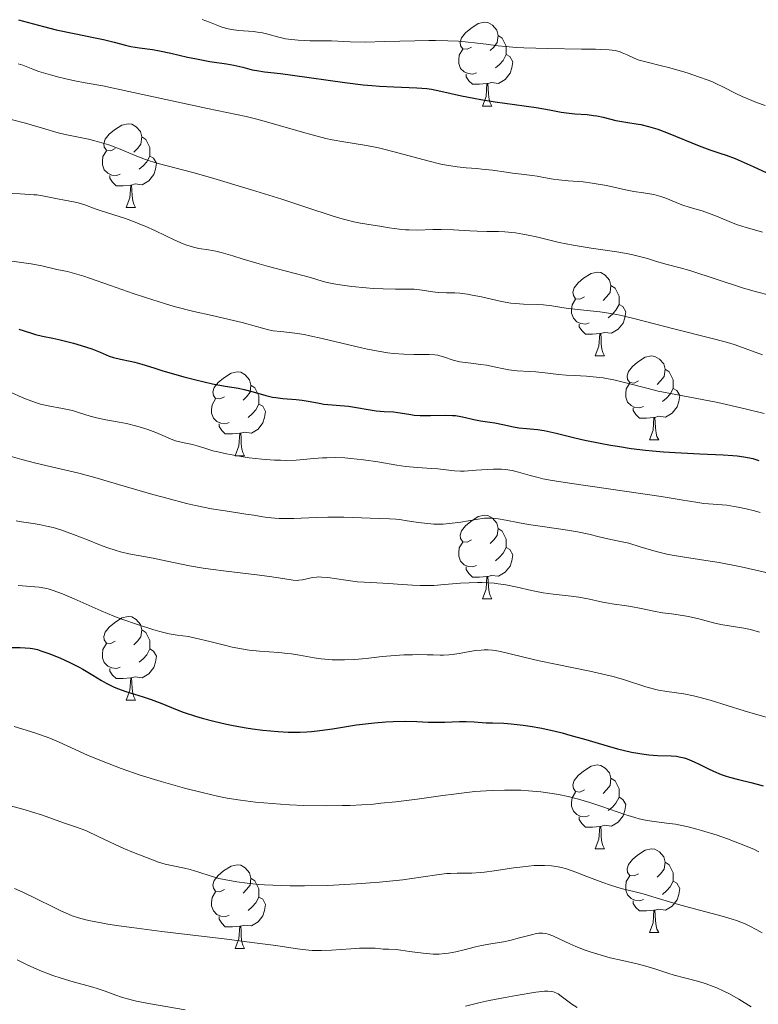
# Model space of a CAD drawing. Units: metres. Extents: x 674250 to 678780, y 4751070 to 4754153.
# Drawn here: x 675283 to 675371, y 4752327 to 4752445 of the extents above; entities that cross this region are included whole.
import ezdxf

# ---------------------------------------------------------------- set-up
doc = ezdxf.new("R2010")
doc.units = ezdxf.units.M
doc.header["$MEASUREMENT"] = 0
for name, color, linetype, lineweight in [('Carátula', 7, 'Continuous', 0), ('Elementos auxiliares', 7, 'Continuous', 0), ('Entidades rústicas y varios', 7, 'Continuous', 0), ('Relieve y altimetría', 7, 'Continuous', 0)]:
    doc.layers.add(name, color=color, linetype=linetype, lineweight=lineweight)

msp = doc.modelspace()

# ---------------------------------------------------------------- linework, layer by layer
at = {"layer": 'Carátula', "color": 7, "linetype": 'Continuous', "lineweight": 0}
msp.add_3dface([(674326.96, 4751069.63), (678780.48, 4751184.45), (678703.94, 4754153.47), (674250.42, 4754038.66)], dxfattribs=at)
at = {"layer": 'Elementos auxiliares', "color": 250, "linetype": 'Continuous', "lineweight": 0}
msp.add_3dface([(675199.99, 4751485.95), (678602.2, 4751573.66), (678541.88, 4753887.05), (675140.83, 4753799.31)], dxfattribs=at)
at = {"layer": 'Entidades rústicas y varios', "color": 92, "linetype": 'Continuous', "lineweight": 0, "flags": 128}
for points in [[(675337.1, 4752441.75), (675336.57, 4752441.48), (675336.04, 4752441.54), (675335.77, 4752441.91), (675335.72, 4752442.33), (675335.88, 4752442.85), (675336.36, 4752443.45), (675336.99, 4752443.98), (675337.89, 4752444.56), (675338.64, 4752444.72), (675339.06, 4752444.67), (675339.59, 4752444.35), (675340.12, 4752443.77), (675340.28, 4752443.13), (675340.17, 4752442.28), (675339.75, 4752441.75), (675339.33, 4752441.32)], [(675340.28, 4752443.13), (675340.76, 4752442.81), (675341.07, 4752442.17), (675341.23, 4752441.85), (675341.23, 4752441.27), (675341.23, 4752440.85), (675340.86, 4752440.16), (675340.44, 4752439.68), (675339.96, 4752439.26)], [(675337.68, 4752438.67), (675337.26, 4752438.51), (675336.67, 4752438.57), (675336.2, 4752438.78), (675335.77, 4752439.2), (675335.56, 4752439.79), (675335.56, 4752440.21), (675335.61, 4752440.79), (675336.04, 4752441.48)], [(675341.23, 4752440.85), (675341.69, 4752440.6), (675342.03, 4752439.98), (675341.92, 4752439.26), (675341.71, 4752438.62), (675341.13, 4752437.88), (675340.33, 4752437.4), (675339.48, 4752437.5), (675339.05, 4752437.37)], [(675338.94, 4752437.37), (675338.05, 4752437.29), (675337.21, 4752437.29), (675336.78, 4752437.72), (675336.46, 4752438.19), (675336.46, 4752438.51)], [(675338.4, 4752434.69), (675338.83, 4752435.85), (675338.94, 4752437.37), (675339.05, 4752437.37), (675339.09, 4752436.79), (675339.12, 4752436.1), (675339.19, 4752435.49), (675339.31, 4752435.09), (675339.52, 4752434.69)], [(675338.4, 4752434.69), (675339.52, 4752434.69)], [(675294.46, 4752429.61), (675293.93, 4752429.34), (675293.4, 4752429.4), (675293.14, 4752429.77), (675293.08, 4752430.19), (675293.24, 4752430.71), (675293.72, 4752431.31), (675294.36, 4752431.84), (675295.26, 4752432.42), (675296, 4752432.58), (675296.43, 4752432.53), (675296.96, 4752432.21), (675297.49, 4752431.63), (675297.65, 4752430.99), (675297.54, 4752430.14), (675297.11, 4752429.61), (675296.69, 4752429.18)], [(675297.65, 4752430.99), (675298.12, 4752430.67), (675298.44, 4752430.03), (675298.6, 4752429.71), (675298.6, 4752429.13), (675298.6, 4752428.71), (675298.23, 4752428.02), (675297.81, 4752427.54), (675297.33, 4752427.12)], [(675295.05, 4752426.53), (675294.62, 4752426.37), (675294.04, 4752426.43), (675293.56, 4752426.64), (675293.14, 4752427.06), (675292.92, 4752427.65), (675292.92, 4752428.07), (675292.98, 4752428.65), (675293.4, 4752429.34)], [(675298.6, 4752428.71), (675299.05, 4752428.46), (675299.4, 4752427.84), (675299.29, 4752427.12), (675299.08, 4752426.48), (675298.49, 4752425.74), (675297.7, 4752425.26), (675296.85, 4752425.36), (675296.42, 4752425.23)], [(675296.31, 4752425.23), (675295.42, 4752425.15), (675294.57, 4752425.15), (675294.15, 4752425.58), (675293.83, 4752426.05), (675293.83, 4752426.37)], [(675295.76, 4752422.55), (675296.2, 4752423.71), (675296.31, 4752425.23), (675296.42, 4752425.23), (675296.45, 4752424.65), (675296.49, 4752423.96), (675296.56, 4752423.35), (675296.67, 4752422.95), (675296.89, 4752422.55)], [(675295.76, 4752422.55), (675296.89, 4752422.55)], [(675350.6, 4752411.84), (675350.07, 4752411.57), (675349.54, 4752411.63), (675349.28, 4752412), (675349.22, 4752412.42), (675349.38, 4752412.94), (675349.86, 4752413.54), (675350.5, 4752414.07), (675351.4, 4752414.65), (675352.14, 4752414.81), (675352.56, 4752414.76), (675353.1, 4752414.44), (675353.62, 4752413.86), (675353.78, 4752413.22), (675353.68, 4752412.37), (675353.25, 4752411.84), (675352.83, 4752411.41)], [(675353.78, 4752413.22), (675354.26, 4752412.9), (675354.58, 4752412.26), (675354.74, 4752411.94), (675354.74, 4752411.36), (675354.74, 4752410.94), (675354.36, 4752410.25), (675353.94, 4752409.77), (675353.46, 4752409.35)], [(675351.18, 4752408.76), (675350.76, 4752408.6), (675350.18, 4752408.66), (675349.7, 4752408.87), (675349.28, 4752409.29), (675349.06, 4752409.88), (675349.06, 4752410.3), (675349.12, 4752410.88), (675349.54, 4752411.57)], [(675354.74, 4752410.94), (675355.19, 4752410.69), (675355.54, 4752410.07), (675355.42, 4752409.35), (675355.22, 4752408.71), (675354.63, 4752407.97), (675353.84, 4752407.49), (675352.98, 4752407.59), (675352.56, 4752407.46)], [(675352.44, 4752407.46), (675351.56, 4752407.38), (675350.71, 4752407.38), (675350.28, 4752407.81), (675349.96, 4752408.28), (675349.96, 4752408.6)], [(675351.9, 4752404.78), (675352.34, 4752405.94), (675352.44, 4752407.46), (675352.56, 4752407.46), (675352.59, 4752406.88), (675352.62, 4752406.19), (675352.7, 4752405.58), (675352.81, 4752405.18), (675353.02, 4752404.78)], [(675351.9, 4752404.78), (675353.02, 4752404.78)], [(675357.08, 4752401.8), (675356.54, 4752401.54), (675356.02, 4752401.59), (675355.75, 4752401.96), (675355.7, 4752402.39), (675355.86, 4752402.91), (675356.34, 4752403.5), (675356.97, 4752404.03), (675357.87, 4752404.62), (675358.62, 4752404.78), (675359.04, 4752404.72), (675359.57, 4752404.41), (675360.1, 4752403.82), (675360.26, 4752403.18), (675360.15, 4752402.33), (675359.72, 4752401.8), (675359.3, 4752401.38)], [(675307.52, 4752399.9), (675306.99, 4752399.63), (675306.46, 4752399.69), (675306.2, 4752400.06), (675306.14, 4752400.48), (675306.3, 4752401), (675306.78, 4752401.6), (675307.42, 4752402.13), (675308.32, 4752402.71), (675309.06, 4752402.87), (675309.48, 4752402.82), (675310.02, 4752402.5), (675310.54, 4752401.92), (675310.7, 4752401.28), (675310.6, 4752400.43), (675310.17, 4752399.9), (675309.75, 4752399.47)], [(675360.26, 4752403.18), (675360.74, 4752402.87), (675361.05, 4752402.23), (675361.21, 4752401.91), (675361.21, 4752401.33), (675361.21, 4752400.9), (675360.84, 4752400.21), (675360.42, 4752399.73), (675359.94, 4752399.31)], [(675357.66, 4752398.72), (675357.24, 4752398.56), (675356.65, 4752398.62), (675356.18, 4752398.83), (675355.75, 4752399.26), (675355.54, 4752399.84), (675355.54, 4752400.26), (675355.59, 4752400.85), (675356.02, 4752401.54)], [(675310.7, 4752401.28), (675311.18, 4752400.96), (675311.5, 4752400.32), (675311.66, 4752400), (675311.66, 4752399.42), (675311.66, 4752399), (675311.28, 4752398.31), (675310.86, 4752397.83), (675310.38, 4752397.41)], [(675361.21, 4752400.9), (675361.66, 4752400.65), (675362.01, 4752400.04), (675361.9, 4752399.31), (675361.69, 4752398.67), (675361.1, 4752397.93), (675360.31, 4752397.45), (675359.46, 4752397.56), (675359.03, 4752397.43)], [(675308.1, 4752396.82), (675307.68, 4752396.66), (675307.1, 4752396.72), (675306.62, 4752396.93), (675306.2, 4752397.35), (675305.98, 4752397.94), (675305.98, 4752398.36), (675306.04, 4752398.94), (675306.46, 4752399.63)], [(675311.66, 4752399), (675312.11, 4752398.75), (675312.46, 4752398.13), (675312.34, 4752397.41), (675312.14, 4752396.77), (675311.55, 4752396.03), (675310.76, 4752395.55), (675309.9, 4752395.65), (675309.48, 4752395.52)], [(675358.92, 4752397.43), (675358.03, 4752397.34), (675357.18, 4752397.34), (675356.76, 4752397.77), (675356.44, 4752398.25), (675356.44, 4752398.56)], [(675358.38, 4752394.74), (675358.81, 4752395.9), (675358.92, 4752397.43), (675359.03, 4752397.43), (675359.06, 4752396.84), (675359.1, 4752396.16), (675359.17, 4752395.54), (675359.28, 4752395.14), (675359.5, 4752394.74)], [(675309.36, 4752395.52), (675308.48, 4752395.44), (675307.63, 4752395.44), (675307.2, 4752395.87), (675306.88, 4752396.34), (675306.88, 4752396.66)], [(675308.82, 4752392.84), (675309.26, 4752394), (675309.36, 4752395.52), (675309.48, 4752395.52), (675309.51, 4752394.94), (675309.54, 4752394.25), (675309.62, 4752393.64), (675309.73, 4752393.24), (675309.94, 4752392.84)], [(675358.38, 4752394.74), (675359.5, 4752394.74)], [(675308.82, 4752392.84), (675309.94, 4752392.84)], [(675337.1, 4752382.76), (675336.57, 4752382.49), (675336.04, 4752382.54), (675335.77, 4752382.92), (675335.72, 4752383.34), (675335.88, 4752383.86), (675336.36, 4752384.46), (675336.99, 4752384.98), (675337.89, 4752385.57), (675338.64, 4752385.73), (675339.06, 4752385.68), (675339.59, 4752385.36), (675340.12, 4752384.78), (675340.28, 4752384.14), (675340.17, 4752383.28), (675339.75, 4752382.76), (675339.33, 4752382.33)], [(675340.28, 4752384.14), (675340.76, 4752383.82), (675341.07, 4752383.18), (675341.23, 4752382.86), (675341.23, 4752382.28), (675341.23, 4752381.86), (675340.86, 4752381.16), (675340.44, 4752380.68), (675339.96, 4752380.26)], [(675337.68, 4752379.68), (675337.26, 4752379.52), (675336.67, 4752379.58), (675336.2, 4752379.78), (675335.77, 4752380.21), (675335.56, 4752380.8), (675335.56, 4752381.22), (675335.61, 4752381.8), (675336.04, 4752382.49)], [(675341.23, 4752381.86), (675341.69, 4752381.6), (675342.03, 4752380.99), (675341.92, 4752380.26), (675341.71, 4752379.62), (675341.13, 4752378.88), (675340.33, 4752378.4), (675339.48, 4752378.51), (675339.05, 4752378.38)], [(675338.94, 4752378.38), (675338.05, 4752378.3), (675337.21, 4752378.3), (675336.78, 4752378.72), (675336.46, 4752379.2), (675336.46, 4752379.52)], [(675338.4, 4752375.7), (675338.83, 4752376.86), (675338.94, 4752378.38), (675339.05, 4752378.38), (675339.09, 4752377.8), (675339.12, 4752377.11), (675339.19, 4752376.5), (675339.31, 4752376.1), (675339.52, 4752375.7)], [(675338.4, 4752375.7), (675339.52, 4752375.7)], [(675294.46, 4752370.62), (675293.93, 4752370.35), (675293.4, 4752370.4), (675293.14, 4752370.78), (675293.08, 4752371.2), (675293.24, 4752371.72), (675293.72, 4752372.32), (675294.36, 4752372.84), (675295.26, 4752373.43), (675296, 4752373.59), (675296.43, 4752373.54), (675296.96, 4752373.22), (675297.49, 4752372.64), (675297.65, 4752372), (675297.54, 4752371.14), (675297.11, 4752370.62), (675296.69, 4752370.19)], [(675297.65, 4752372), (675298.12, 4752371.68), (675298.44, 4752371.04), (675298.6, 4752370.72), (675298.6, 4752370.14), (675298.6, 4752369.72), (675298.23, 4752369.02), (675297.81, 4752368.54), (675297.33, 4752368.12)], [(675295.05, 4752367.54), (675294.62, 4752367.38), (675294.04, 4752367.44), (675293.56, 4752367.64), (675293.14, 4752368.07), (675292.92, 4752368.66), (675292.92, 4752369.08), (675292.98, 4752369.66), (675293.4, 4752370.35)], [(675298.6, 4752369.72), (675299.05, 4752369.46), (675299.4, 4752368.85), (675299.29, 4752368.12), (675299.08, 4752367.48), (675298.49, 4752366.74), (675297.7, 4752366.26), (675296.85, 4752366.37), (675296.42, 4752366.24)], [(675296.31, 4752366.24), (675295.42, 4752366.16), (675294.57, 4752366.16), (675294.15, 4752366.58), (675293.83, 4752367.06), (675293.83, 4752367.38)], [(675295.76, 4752363.56), (675296.2, 4752364.72), (675296.31, 4752366.24), (675296.42, 4752366.24), (675296.45, 4752365.66), (675296.49, 4752364.97), (675296.56, 4752364.36), (675296.67, 4752363.96), (675296.89, 4752363.56)], [(675295.76, 4752363.56), (675296.89, 4752363.56)], [(675350.6, 4752352.85), (675350.07, 4752352.58), (675349.54, 4752352.64), (675349.28, 4752353.01), (675349.22, 4752353.43), (675349.38, 4752353.95), (675349.86, 4752354.55), (675350.5, 4752355.08), (675351.4, 4752355.66), (675352.14, 4752355.82), (675352.56, 4752355.77), (675353.1, 4752355.45), (675353.62, 4752354.87), (675353.78, 4752354.23), (675353.68, 4752353.38), (675353.25, 4752352.85), (675352.83, 4752352.42)], [(675353.78, 4752354.23), (675354.26, 4752353.91), (675354.58, 4752353.27), (675354.74, 4752352.95), (675354.74, 4752352.37), (675354.74, 4752351.95), (675354.36, 4752351.26), (675353.94, 4752350.78), (675353.46, 4752350.36)], [(675351.18, 4752349.77), (675350.76, 4752349.61), (675350.18, 4752349.67), (675349.7, 4752349.88), (675349.28, 4752350.3), (675349.06, 4752350.89), (675349.06, 4752351.31), (675349.12, 4752351.89), (675349.54, 4752352.58)], [(675354.74, 4752351.95), (675355.19, 4752351.7), (675355.54, 4752351.08), (675355.42, 4752350.36), (675355.22, 4752349.72), (675354.63, 4752348.98), (675353.84, 4752348.5), (675352.98, 4752348.6), (675352.56, 4752348.47)], [(675352.44, 4752348.47), (675351.56, 4752348.39), (675350.71, 4752348.39), (675350.28, 4752348.82), (675349.96, 4752349.29), (675349.96, 4752349.61)], [(675351.9, 4752345.79), (675352.34, 4752346.95), (675352.44, 4752348.47), (675352.56, 4752348.47), (675352.59, 4752347.89), (675352.62, 4752347.2), (675352.7, 4752346.59), (675352.81, 4752346.19), (675353.02, 4752345.79)], [(675351.9, 4752345.79), (675353.02, 4752345.79)], [(675357.08, 4752342.81), (675356.54, 4752342.55), (675356.02, 4752342.6), (675355.75, 4752342.97), (675355.7, 4752343.4), (675355.86, 4752343.92), (675356.34, 4752344.51), (675356.97, 4752345.04), (675357.87, 4752345.63), (675358.62, 4752345.79), (675359.04, 4752345.73), (675359.57, 4752345.42), (675360.1, 4752344.83), (675360.26, 4752344.19), (675360.15, 4752343.34), (675359.72, 4752342.81), (675359.3, 4752342.39)], [(675307.52, 4752340.91), (675306.99, 4752340.64), (675306.46, 4752340.7), (675306.2, 4752341.07), (675306.14, 4752341.49), (675306.3, 4752342.01), (675306.78, 4752342.61), (675307.42, 4752343.14), (675308.32, 4752343.72), (675309.06, 4752343.88), (675309.48, 4752343.83), (675310.02, 4752343.51), (675310.54, 4752342.93), (675310.7, 4752342.29), (675310.6, 4752341.44), (675310.17, 4752340.91), (675309.75, 4752340.48)], [(675360.26, 4752344.19), (675360.74, 4752343.88), (675361.05, 4752343.24), (675361.21, 4752342.92), (675361.21, 4752342.34), (675361.21, 4752341.91), (675360.84, 4752341.22), (675360.42, 4752340.74), (675359.94, 4752340.32)], [(675357.66, 4752339.73), (675357.24, 4752339.57), (675356.65, 4752339.63), (675356.18, 4752339.84), (675355.75, 4752340.27), (675355.54, 4752340.85), (675355.54, 4752341.27), (675355.59, 4752341.86), (675356.02, 4752342.55)], [(675310.7, 4752342.29), (675311.18, 4752341.97), (675311.5, 4752341.33), (675311.66, 4752341.01), (675311.66, 4752340.43), (675311.66, 4752340.01), (675311.28, 4752339.32), (675310.86, 4752338.84), (675310.38, 4752338.42)], [(675361.21, 4752341.91), (675361.66, 4752341.66), (675362.01, 4752341.05), (675361.9, 4752340.32), (675361.69, 4752339.68), (675361.1, 4752338.94), (675360.31, 4752338.46), (675359.46, 4752338.57), (675359.03, 4752338.44)], [(675308.1, 4752337.83), (675307.68, 4752337.67), (675307.1, 4752337.73), (675306.62, 4752337.94), (675306.2, 4752338.36), (675305.98, 4752338.95), (675305.98, 4752339.37), (675306.04, 4752339.95), (675306.46, 4752340.64)], [(675311.66, 4752340.01), (675312.11, 4752339.76), (675312.46, 4752339.14), (675312.34, 4752338.42), (675312.14, 4752337.78), (675311.55, 4752337.04), (675310.76, 4752336.56), (675309.9, 4752336.66), (675309.48, 4752336.53)], [(675358.92, 4752338.44), (675358.03, 4752338.35), (675357.18, 4752338.35), (675356.76, 4752338.78), (675356.44, 4752339.26), (675356.44, 4752339.57)], [(675358.38, 4752335.75), (675358.81, 4752336.91), (675358.92, 4752338.44), (675359.03, 4752338.44), (675359.06, 4752337.85), (675359.1, 4752337.17), (675359.17, 4752336.55), (675359.28, 4752336.15), (675359.5, 4752335.75)], [(675309.36, 4752336.53), (675308.48, 4752336.45), (675307.63, 4752336.45), (675307.2, 4752336.88), (675306.88, 4752337.35), (675306.88, 4752337.67)], [(675308.82, 4752333.85), (675309.26, 4752335.01), (675309.36, 4752336.53), (675309.48, 4752336.53), (675309.51, 4752335.95), (675309.54, 4752335.26), (675309.62, 4752334.65), (675309.73, 4752334.25), (675309.94, 4752333.85)], [(675358.38, 4752335.75), (675359.5, 4752335.75)], [(675308.82, 4752333.85), (675309.94, 4752333.85)]]:
    msp.add_lwpolyline(points, dxfattribs=at)
at = {"layer": 'Relieve y altimetría', "color": 36, "linetype": 'Continuous', "lineweight": 0, "flags": 128}
for points, elevation in [([(675304.85, 4752445.03), (675305.73, 4752444.71), (675306.74, 4752444.32), (675307.22, 4752444.15), (675307.97, 4752443.94), (675308.38, 4752443.87), (675309.23, 4752443.75), (675310.97, 4752443.6), (675311.75, 4752443.51), (675312.1, 4752443.45), (675312.73, 4752443.3), (675313.89, 4752442.96), (675314.51, 4752442.81), (675314.85, 4752442.74), (675315.57, 4752442.64), (675316.33, 4752442.56), (675317.78, 4752442.49), (675318.68, 4752442.49), (675319.76, 4752442.5), (675320.32, 4752442.48), (675322.58, 4752442.36), (675324.36, 4752442.34), (675326.73, 4752442.4), (675330.29, 4752442.51), (675332, 4752442.54), (675332.79, 4752442.54), (675334.24, 4752442.51), (675335.54, 4752442.45), (675336.34, 4752442.39), (675337.81, 4752442.23), (675338.84, 4752442.09), (675340.29, 4752441.9), (675341.1, 4752441.81), (675342.52, 4752441.69), (675343.34, 4752441.65), (675346.24, 4752441.56), (675350.26, 4752441.51), (675351.91, 4752441.48), (675352.57, 4752441.46), (675353.58, 4752441.4), (675354.26, 4752441.32), (675354.59, 4752441.25), (675354.78, 4752441.2), (675355.12, 4752441.07), (675355.71, 4752440.8), (675356.62, 4752440.39), (675357.15, 4752440.2), (675358.09, 4752439.94), (675359.68, 4752439.56), (675360.67, 4752439.3), (675362.21, 4752438.86), (675363.02, 4752438.61), (675364.24, 4752438.2), (675365.4, 4752437.78), (675365.92, 4752437.57), (675366.4, 4752437.36), (675367.26, 4752436.96), (675368.73, 4752436.21), (675369.46, 4752435.85), (675370.63, 4752435.34), (675371.17, 4752435.13), (675372.22, 4752434.77)], 1330), ([(675282.84, 4752439.76), (675283.41, 4752439.57), (675284.6, 4752439.1), (675285.33, 4752438.84), (675286.7, 4752438.42), (675287.71, 4752438.15), (675288.38, 4752437.98), (675289.64, 4752437.7), (675290.87, 4752437.47), (675292.98, 4752437.09), (675294.61, 4752436.76), (675305.5, 4752434.39), (675310.12, 4752433.43), (675311.42, 4752433.12), (675312.12, 4752432.93), (675314.52, 4752432.24), (675316.86, 4752431.55), (675318.02, 4752431.23), (675319.67, 4752430.82), (675320.42, 4752430.65), (675321.83, 4752430.39), (675324.51, 4752429.96), (675325.96, 4752429.67), (675326.75, 4752429.48), (675328.43, 4752429.05), (675331.86, 4752428.12), (675333.42, 4752427.75), (675334.11, 4752427.61), (675335.36, 4752427.41), (675336.45, 4752427.3), (675337.72, 4752427.2)], 1320), ([(675281.86, 4752433.13), (675283.73, 4752432.64), (675285.77, 4752432.05), (675287.62, 4752431.5), (675288.46, 4752431.28), (675289.87, 4752430.99), (675291.28, 4752430.71), (675292.02, 4752430.54), (675293.14, 4752430.22), (675293.71, 4752430.03), (675294.85, 4752429.61), (675297.05, 4752428.7), (675298.08, 4752428.3), (675298.58, 4752428.13), (675299.58, 4752427.82), (675303.74, 4752426.72), (675305.85, 4752426.12), (675310.78, 4752424.66), (675314.39, 4752423.53), (675317.39, 4752422.55), (675320.43, 4752421.54), (675321.6, 4752421.19), (675322.11, 4752421.05), (675323.02, 4752420.84), (675323.82, 4752420.69), (675325.32, 4752420.45), (675326.12, 4752420.31), (675327.25, 4752420.11), (675327.84, 4752420.02), (675328.74, 4752419.91), (675329.2, 4752419.88), (675329.65, 4752419.86), (675330.57, 4752419.85), (675332.45, 4752419.9), (675333.44, 4752419.91)], 1315), ([(675337.72, 4752427.2), (675338.32, 4752427.15), (675339.62, 4752427), (675341.25, 4752426.76), (675342.01, 4752426.66), (675343.08, 4752426.53), (675344.36, 4752426.39), (675344.94, 4752426.31), (675345.76, 4752426.15), (675346.88, 4752425.93), (675347.52, 4752425.84), (675348.64, 4752425.75), (675350.46, 4752425.6), (675351.51, 4752425.47), (675353.23, 4752425.16), (675355.51, 4752424.68), (675356.5, 4752424.48), (675357.68, 4752424.29), (675358.9, 4752424.1), (675359.46, 4752423.96), (675359.74, 4752423.87), (675360.34, 4752423.65), (675361.59, 4752423.13), (675362.25, 4752422.88), (675363.26, 4752422.56), (675364.68, 4752422.14), (675365.43, 4752421.88), (675366.6, 4752421.41), (675368.18, 4752420.74), (675368.92, 4752420.46), (675369.94, 4752420.15), (675371.23, 4752419.8), (675371.9, 4752419.58)], 1320), ([(675282.12, 4752424.24), (675283.07, 4752424.17), (675284.21, 4752424.12), (675284.72, 4752424.08), (675285.09, 4752424.05), (675285.76, 4752423.95), (675287.54, 4752423.57), (675288.38, 4752423.43), (675289.48, 4752423.24), (675290.02, 4752423.11), (675290.82, 4752422.85), (675292.04, 4752422.38), (675292.78, 4752422.13), (675295.68, 4752421.22), (675296.83, 4752420.81), (675297.42, 4752420.57), (675298.03, 4752420.31), (675299.26, 4752419.75), (675301.59, 4752418.63), (675302.6, 4752418.19), (675303.04, 4752418.02), (675303.81, 4752417.78), (675304.47, 4752417.63), (675305.63, 4752417.46), (675306.5, 4752417.3), (675307.12, 4752417.15), (675308.52, 4752416.77), (675309.77, 4752416.38), (675311.7, 4752415.79), (675312.78, 4752415.48), (675317.68, 4752414.2), (675318.46, 4752413.97), (675319.36, 4752413.7), (675319.83, 4752413.58), (675320.62, 4752413.41), (675321.08, 4752413.33), (675322.78, 4752413.1), (675324.49, 4752412.93), (675325.34, 4752412.86), (675326.53, 4752412.8), (675328.01, 4752412.77), (675329.54, 4752412.78), (675330.21, 4752412.76)], 1310), ([(675333.44, 4752419.91), (675334.95, 4752419.86), (675336.9, 4752419.74), (675337.78, 4752419.7), (675338.92, 4752419.69), (675340.32, 4752419.69), (675341.07, 4752419.65), (675342.35, 4752419.5), (675343.25, 4752419.35), (675343.86, 4752419.23), (675345.03, 4752418.98), (675347.57, 4752418.37), (675349.24, 4752418.04), (675351.4, 4752417.69), (675354.49, 4752417.22), (675355.84, 4752416.99), (675356.41, 4752416.87), (675357.36, 4752416.65), (675358.13, 4752416.43), (675358.98, 4752416.16), (675359.38, 4752416.03), (675360.36, 4752415.77), (675362.07, 4752415.33), (675363.2, 4752415), (675369.65, 4752412.91), (675371.2, 4752412.46), (675372.75, 4752412.04)], 1315), ([(675278.85, 4752416.56), (675284.39, 4752415.82), (675285.68, 4752415.57), (675287.46, 4752415.14), (675288.73, 4752414.87), (675289.6, 4752414.65), (675290.71, 4752414.32), (675291.38, 4752414.1), (675293.89, 4752413.22), (675296.6, 4752412.26), (675298.07, 4752411.76), (675300.37, 4752411.04), (675301.53, 4752410.71), (675303.85, 4752410.11), (675306.04, 4752409.6), (675308.6, 4752409.02), (675309.65, 4752408.77), (675311.38, 4752408.32), (675312.78, 4752407.92), (675313.34, 4752407.8), (675314.26, 4752407.7), (675315.31, 4752407.6), (675315.94, 4752407.52), (675317.08, 4752407.33), (675317.74, 4752407.19), (675319.21, 4752406.86), (675322.41, 4752406.09), (675323.94, 4752405.74), (675324.64, 4752405.59), (675325.92, 4752405.35), (675327.06, 4752405.17), (675327.75, 4752405.09), (675328.98, 4752404.99), (675330.18, 4752404.95), (675331.49, 4752404.95), (675332.03, 4752404.95), (675332.69, 4752404.91), (675333.07, 4752404.86), (675333.3, 4752404.81), (675333.75, 4752404.68), (675334.89, 4752404.28)], 1305), ([(675330.21, 4752412.76), (675331.18, 4752412.64), (675332.46, 4752412.45), (675333.11, 4752412.38), (675334.11, 4752412.35), (675335.11, 4752412.32), (675335.68, 4752412.28), (675336.62, 4752412.16), (675337.15, 4752412.07), (675338.28, 4752411.84), (675340.68, 4752411.31), (675341.81, 4752411.1), (675342.34, 4752411.04), (675343.31, 4752410.96), (675344.98, 4752410.92), (675345.7, 4752410.89), (675346.71, 4752410.78), (675348.15, 4752410.55), (675349.01, 4752410.43), (675352.43, 4752410.05), (675353.78, 4752409.85), (675354.48, 4752409.72), (675355.2, 4752409.57), (675356.68, 4752409.23), (675361.29, 4752408.02), (675365.88, 4752406.88), (675367.3, 4752406.5), (675367.98, 4752406.3), (675368.63, 4752406.09), (675369.84, 4752405.68), (675371.9, 4752404.92)], 1310), ([(675334.89, 4752404.28), (675335.39, 4752404.15), (675335.68, 4752404.09), (675336.7, 4752403.94), (675338.19, 4752403.77), (675338.9, 4752403.67), (675339.82, 4752403.48), (675340.94, 4752403.22), (675341.54, 4752403.11), (675342.55, 4752403.01), (675344.02, 4752402.93), (675344.78, 4752402.87), (675345.91, 4752402.75), (675347.51, 4752402.57), (675348.41, 4752402.49), (675349.4, 4752402.43), (675350.85, 4752402.34), (675351.63, 4752402.28), (675352.84, 4752402.14), (675353.46, 4752402.04), (675354.1, 4752401.91), (675355.4, 4752401.61), (675358.07, 4752400.92), (675359.43, 4752400.58), (675361.52, 4752400.16), (675364.68, 4752399.57), (675366.56, 4752399.19), (675369.83, 4752398.45), (675372.1, 4752397.89)], 1305), ([(675281.91, 4752400.46), (675283.34, 4752399.82), (675284.04, 4752399.53), (675285.04, 4752399.17), (675285.53, 4752399.02), (675286.45, 4752398.8), (675288.17, 4752398.48), (675288.95, 4752398.32), (675289.33, 4752398.23), (675290.05, 4752398.02), (675291.47, 4752397.57), (675292.2, 4752397.36), (675293.34, 4752397.13), (675294.95, 4752396.85), (675295.79, 4752396.69), (675297.05, 4752396.39), (675297.86, 4752396.15), (675298.37, 4752395.98), (675299.3, 4752395.63), (675300.17, 4752395.25), (675301.17, 4752394.8), (675301.68, 4752394.61), (675302.5, 4752394.4), (675303.69, 4752394.16), (675304.28, 4752394.01), (675305.19, 4752393.74), (675306.15, 4752393.44), (675306.72, 4752393.29), (675307.76, 4752393.05), (675309.52, 4752392.74), (675310.5, 4752392.6), (675312.02, 4752392.43), (675313.51, 4752392.32), (675314.22, 4752392.29)], 1295), ([(675280.16, 4752393.27), (675283.29, 4752392.4), (675284.82, 4752391.99), (675286.98, 4752391.48), (675290.11, 4752390.73), (675292.03, 4752390.22), (675295.53, 4752389.2), (675298.95, 4752388.21), (675300.63, 4752387.74), (675303, 4752387.12), (675304.08, 4752386.87), (675305.99, 4752386.49), (675307.61, 4752386.22), (675309.37, 4752385.97), (675310.1, 4752385.86), (675311.04, 4752385.71), (675312.14, 4752385.51), (675312.68, 4752385.43), (675313.56, 4752385.35), (675314.06, 4752385.33), (675314.6, 4752385.32), (675315.82, 4752385.34), (675318.52, 4752385.45), (675319.89, 4752385.48), (675321.81, 4752385.47), (675324.97, 4752385.35), (675327.28, 4752385.3), (675328.05, 4752385.24), (675328.46, 4752385.19), (675329.38, 4752385.06), (675330.74, 4752384.84), (675331.46, 4752384.75), (675332.57, 4752384.66), (675333.13, 4752384.64), (675333.69, 4752384.65), (675334.79, 4752384.75), (675335.83, 4752384.9), (675337.64, 4752385.22), (675338.65, 4752385.35), (675339.22, 4752385.38), (675339.57, 4752385.37), (675340.28, 4752385.29), (675341.2, 4752385.12)], 1290), ([(675314.22, 4752392.29), (675314.88, 4752392.28), (675316.1, 4752392.32), (675318.24, 4752392.5), (675319.27, 4752392.58), (675319.79, 4752392.6), (675320.84, 4752392.61), (675321.93, 4752392.57), (675322.67, 4752392.52), (675324.17, 4752392.35), (675325.89, 4752392.09), (675328.14, 4752391.71), (675329.19, 4752391.56), (675330.64, 4752391.42), (675332.32, 4752391.31), (675333.05, 4752391.25), (675335.04, 4752391.03), (675335.79, 4752391), (675336.2, 4752391), (675337.63, 4752391.09), (675339.02, 4752391.19), (675339.71, 4752391.22), (675340.68, 4752391.22), (675341.14, 4752391.19), (675341.96, 4752391.06), (675342.72, 4752390.88), (675344.1, 4752390.46), (675345.06, 4752390.21), (675345.64, 4752390.08), (675346.73, 4752389.88), (675349.1, 4752389.5), (675359.8, 4752387.94), (675362.18, 4752387.55), (675364.15, 4752387.23), (675364.9, 4752387.13), (675366.02, 4752387.04), (675367.64, 4752386.9), (675368.53, 4752386.77), (675369, 4752386.69), (675369.97, 4752386.48), (675370.97, 4752386.23), (675371.62, 4752386.04)], 1295), ([(675282.59, 4752385.05), (675283.25, 4752384.93), (675284.63, 4752384.73), (675285.37, 4752384.61), (675286.44, 4752384.38), (675287.02, 4752384.23), (675287.94, 4752383.96), (675289.46, 4752383.42), (675291.15, 4752382.75), (675292.71, 4752382.13), (675293.47, 4752381.85), (675294.57, 4752381.48), (675295.09, 4752381.33), (675296.08, 4752381.1), (675299, 4752380.59), (675300.66, 4752380.23), (675302.38, 4752379.86), (675303.35, 4752379.66), (675304.97, 4752379.38), (675305.86, 4752379.24), (675307.73, 4752379), (675311.4, 4752378.57), (675312.92, 4752378.38), (675314.52, 4752378.15), (675315.77, 4752377.95), (675316.22, 4752377.92), (675316.44, 4752377.93), (675316.88, 4752377.99), (675318.08, 4752378.25), (675318.55, 4752378.32), (675318.78, 4752378.33), (675319.16, 4752378.32)], 1285), ([(675341.2, 4752385.12), (675342.83, 4752384.79), (675343.9, 4752384.6), (675345.85, 4752384.31), (675348.59, 4752383.91), (675349.77, 4752383.72), (675351.11, 4752383.44), (675352.36, 4752383.12), (675352.9, 4752382.99), (675353.77, 4752382.82), (675355.12, 4752382.54), (675355.91, 4752382.35), (675357.26, 4752381.95), (675358.61, 4752381.55), (675359.34, 4752381.35), (675360.48, 4752381.07), (675361.08, 4752380.95), (675362.33, 4752380.74), (675365.14, 4752380.31), (675366.74, 4752380.04), (675369.37, 4752379.52), (675371.11, 4752379.14), (675374.05, 4752378.44)], 1290), ([(675319.16, 4752378.32), (675319.88, 4752378.25), (675322.04, 4752377.93), (675323.46, 4752377.76), (675325.04, 4752377.65), (675327.21, 4752377.53), (675328.22, 4752377.47), (675330.04, 4752377.33), (675330.96, 4752377.29), (675331.99, 4752377.3), (675332.57, 4752377.32), (675333.86, 4752377.42), (675335.78, 4752377.58), (675336.79, 4752377.64), (675337.81, 4752377.67), (675338.32, 4752377.67), (675339.07, 4752377.64), (675339.8, 4752377.58), (675340.27, 4752377.52), (675341.2, 4752377.37), (675342.55, 4752377.1), (675344.25, 4752376.71), (675345.07, 4752376.54), (675345.67, 4752376.43), (675346.85, 4752376.26), (675349, 4752376.01), (675349.95, 4752375.89), (675351.2, 4752375.67), (675352.61, 4752375.35), (675353.24, 4752375.22), (675354.14, 4752375.07), (675355.41, 4752374.9), (675356.14, 4752374.78), (675357.38, 4752374.55), (675359.12, 4752374.19), (675359.94, 4752374.05), (675361.01, 4752373.9), (675362.34, 4752373.73), (675363.06, 4752373.6), (675364.28, 4752373.3), (675366.05, 4752372.84), (675366.92, 4752372.64), (675368.14, 4752372.42), (675369.68, 4752372.18), (675370.46, 4752372.02), (675371.54, 4752371.72)], 1285), ([(675282.85, 4752377.3), (675285.35, 4752377.1), (675286.05, 4752376.98), (675286.42, 4752376.9), (675287.04, 4752376.72), (675288.15, 4752376.3), (675289.56, 4752375.7), (675291.7, 4752374.74), (675292.78, 4752374.27), (675294.3, 4752373.65), (675295.27, 4752373.29), (675297.14, 4752372.64), (675298.95, 4752372.05), (675299.79, 4752371.81), (675300.92, 4752371.53), (675301.86, 4752371.37), (675303.21, 4752371.18), (675304.08, 4752371), (675305.77, 4752370.59), (675307.53, 4752370.15), (675308.45, 4752369.94), (675309.81, 4752369.68), (675310.47, 4752369.58), (675311.73, 4752369.44), (675314.02, 4752369.27), (675315.06, 4752369.18), (675315.55, 4752369.12), (675316.49, 4752368.98), (675318.25, 4752368.66), (675319.1, 4752368.53), (675319.53, 4752368.48), (675320.4, 4752368.42), (675321.29, 4752368.39), (675321.88, 4752368.39), (675323.08, 4752368.45)], 1280), ([(675323.08, 4752368.45), (675324.47, 4752368.58), (675326.4, 4752368.79), (675327.42, 4752368.89), (675328.98, 4752368.99), (675330.01, 4752369.02), (675330.65, 4752369.03), (675331.8, 4752369.02), (675332.51, 4752368.99), (675333.33, 4752368.95), (675333.73, 4752368.95), (675334.39, 4752368.99), (675334.76, 4752369.04), (675335.61, 4752369.18), (675336.89, 4752369.41), (675337.57, 4752369.51), (675338.26, 4752369.58), (675338.6, 4752369.6), (675339.1, 4752369.6), (675339.59, 4752369.57), (675339.91, 4752369.53), (675340.57, 4752369.42), (675344.33, 4752368.47), (675345.2, 4752368.28), (675347.13, 4752367.89), (675351.26, 4752367.06), (675353.16, 4752366.63), (675354.02, 4752366.41), (675355.53, 4752365.97), (675357.96, 4752365.19), (675358.99, 4752364.9), (675359.48, 4752364.79), (675360.45, 4752364.62), (675362.49, 4752364.33), (675363.65, 4752364.1), (675364.29, 4752363.94), (675365.65, 4752363.57), (675369.72, 4752362.3), (675371.36, 4752361.82), (675373.06, 4752361.34)], 1280), ([(675282.37, 4752360.44), (675284.85, 4752359.66), (675286.06, 4752359.24), (675286.64, 4752359.01), (675287.76, 4752358.55), (675291.14, 4752357.01), (675292.83, 4752356.3), (675293.73, 4752355.95), (675295.16, 4752355.41), (675297.46, 4752354.62), (675299.94, 4752353.85), (675301.63, 4752353.37), (675302.75, 4752353.06)], 1270), ([(675302.75, 4752353.06), (675304.88, 4752352.51), (675306.87, 4752352.05), (675307.86, 4752351.86), (675309.44, 4752351.59), (675311.23, 4752351.37), (675312.24, 4752351.28), (675314.23, 4752351.12), (675315.32, 4752351.06), (675317.04, 4752350.99), (675319.76, 4752350.94), (675321.62, 4752350.97), (675322.56, 4752350.99), (675323.96, 4752351.06), (675325.35, 4752351.15), (675326.26, 4752351.23), (675328.05, 4752351.41), (675330.6, 4752351.73), (675333.65, 4752352.15), (675334.99, 4752352.34), (675335.9, 4752352.45), (675337.49, 4752352.63), (675338.84, 4752352.74), (675339.63, 4752352.78), (675341.05, 4752352.82), (675342.35, 4752352.82), (675342.98, 4752352.8), (675343.92, 4752352.74), (675345.37, 4752352.61), (675346.76, 4752352.42), (675347.49, 4752352.29), (675348.66, 4752352.05), (675349.91, 4752351.73), (675350.57, 4752351.54), (675351.26, 4752351.33), (675352.67, 4752350.86), (675355.42, 4752349.91), (675356.63, 4752349.53), (675357.16, 4752349.39), (675358.1, 4752349.18), (675358.93, 4752349.05), (675360.43, 4752348.87), (675361.49, 4752348.72), (675362.07, 4752348.62), (675363.01, 4752348.42), (675364.05, 4752348.15), (675364.62, 4752347.99), (675366.47, 4752347.4), (675367.72, 4752346.97), (675369.88, 4752346.16), (675370.94, 4752345.7), (675371.45, 4752345.43)], 1270), ([(675281.94, 4752350.94), (675283.68, 4752350.46), (675284.44, 4752350.23), (675285.74, 4752349.81), (675288.29, 4752348.9), (675289.96, 4752348.35), (675291.01, 4752347.93), (675292.43, 4752347.27), (675294.54, 4752346.25), (675295.5, 4752345.81), (675296.63, 4752345.33), (675298.21, 4752344.76), (675299.63, 4752344.19), (675300.45, 4752343.94), (675301.38, 4752343.74), (675302.74, 4752343.48), (675303.43, 4752343.32), (675304.45, 4752343), (675305.95, 4752342.5), (675306.84, 4752342.25), (675307.5, 4752342.1), (675309, 4752341.83), (675310.26, 4752341.67), (675311.62, 4752341.53), (675312.33, 4752341.48), (675314.33, 4752341.38), (675315.4, 4752341.35), (675317.1, 4752341.34), (675319.9, 4752341.41), (675321.94, 4752341.5), (675323.34, 4752341.59), (675326.09, 4752341.8), (675328.86, 4752342.08), (675331.04, 4752342.38), (675333.23, 4752342.71), (675334.13, 4752342.82), (675334.56, 4752342.85)], 1265), ([(675334.56, 4752342.85), (675335.39, 4752342.87), (675337.13, 4752342.89), (675338.12, 4752342.95), (675338.66, 4752343), (675339.8, 4752343.14), (675342.15, 4752343.49), (675343.22, 4752343.64), (675344.58, 4752343.77), (675345.35, 4752343.8), (675345.81, 4752343.8), (675346.66, 4752343.75), (675347.44, 4752343.63), (675347.84, 4752343.55), (675348.47, 4752343.38), (675349.56, 4752343), (675350.87, 4752342.49), (675352.79, 4752341.74), (675353.72, 4752341.42), (675354.99, 4752341.05), (675356.68, 4752340.63), (675357.64, 4752340.38), (675359.3, 4752339.89), (675361.84, 4752339.13), (675363.18, 4752338.75), (675367.08, 4752337.72), (675368.26, 4752337.37), (675368.8, 4752337.19), (675369.82, 4752336.8), (675370.3, 4752336.58), (675371.23, 4752336.09), (675371.85, 4752335.72)], 1265), ([(675282.39, 4752341.02), (675283.4, 4752340.59), (675284.96, 4752339.85), (675287.06, 4752338.81), (675288.04, 4752338.34), (675288.86, 4752337.96), (675289.3, 4752337.78), (675290.05, 4752337.53), (675290.96, 4752337.29), (675291.5, 4752337.16), (675292.79, 4752336.91), (675293.56, 4752336.78), (675294.88, 4752336.57), (675296.43, 4752336.35), (675300.03, 4752335.89), (675307.8, 4752334.96), (675311.14, 4752334.55), (675313.67, 4752334.2), (675316.01, 4752333.85), (675316.88, 4752333.73), (675318.02, 4752333.62), (675318.57, 4752333.6), (675319.15, 4752333.6), (675320.33, 4752333.64), (675322.67, 4752333.83), (675323.7, 4752333.9), (675324.14, 4752333.91), (675324.91, 4752333.91)], 1260), ([(675324.91, 4752333.91), (675325.55, 4752333.88), (675326.24, 4752333.82), (675326.53, 4752333.79), (675327.16, 4752333.76), (675328.06, 4752333.72), (675328.63, 4752333.66), (675329.69, 4752333.51), (675331.31, 4752333.29), (675332.11, 4752333.21), (675332.49, 4752333.19), (675333.21, 4752333.19), (675333.9, 4752333.24), (675334.34, 4752333.29), (675335.21, 4752333.45), (675336.2, 4752333.69), (675337.58, 4752334.05), (675338.29, 4752334.21), (675339.39, 4752334.41), (675340.91, 4752334.67), (675341.68, 4752334.83), (675342.85, 4752335.12), (675344.27, 4752335.51), (675344.87, 4752335.64), (675345.13, 4752335.68), (675345.59, 4752335.7), (675346, 4752335.66), (675346.27, 4752335.59), (675346.83, 4752335.38), (675347.58, 4752335.02), (675348.84, 4752334.42), (675349.58, 4752334.1), (675350.69, 4752333.67), (675351.29, 4752333.46), (675352.22, 4752333.16), (675353.68, 4752332.75), (675355.16, 4752332.4), (675357.07, 4752331.97), (675357.95, 4752331.75), (675359.13, 4752331.4), (675360.6, 4752330.91), (675361.35, 4752330.68), (675362.57, 4752330.35), (675364.29, 4752329.9), (675365.15, 4752329.63), (675366, 4752329.32), (675366.43, 4752329.15), (675367.29, 4752328.76), (675367.87, 4752328.46), (675369.09, 4752327.79), (675370.56, 4752326.88)], 1260), ([(675282.71, 4752332.48), (675283.91, 4752331.9), (675285.08, 4752331.37), (675285.65, 4752331.13), (675286.47, 4752330.81), (675287, 4752330.62), (675288.01, 4752330.29), (675289.41, 4752329.88), (675291.06, 4752329.44), (675291.79, 4752329.23), (675292.3, 4752329.07), (675293.26, 4752328.73), (675294.53, 4752328.26), (675295.21, 4752328.03)], 1255), ([(675336.39, 4752326.97), (675338.12, 4752327.38), (675339.21, 4752327.63), (675341.12, 4752328), (675342.45, 4752328.24), (675344.79, 4752328.61), (675345.84, 4752328.73), (675346.23, 4752328.75), (675346.69, 4752328.71), (675346.89, 4752328.67), (675347.26, 4752328.52), (675347.44, 4752328.42), (675347.83, 4752328.16), (675349.1, 4752327.2), (675349.72, 4752326.79)], 1255), ([(675295.21, 4752328.03), (675296.36, 4752327.7), (675297.02, 4752327.55), (675298.45, 4752327.26), (675302.82, 4752326.5)], 1255)]:
    msp.add_lwpolyline(points, dxfattribs=dict(at, elevation=elevation))
at = {"layer": 'Relieve y altimetría', "color": 36, "linetype": 'Continuous', "lineweight": 30, "flags": 128}
for points, elevation in [([(675282.87, 4752445.02), (675285.89, 4752444.22), (675287.4, 4752443.83), (675289.55, 4752443.36), (675292.04, 4752442.86)], 1325), ([(675292.04, 4752442.86), (675293.07, 4752442.64), (675294.33, 4752442.33), (675295.69, 4752441.96), (675296.33, 4752441.82), (675297.36, 4752441.65), (675298.9, 4752441.45), (675299.75, 4752441.31), (675301.12, 4752441.02), (675303.12, 4752440.55), (675304.17, 4752440.33), (675305.78, 4752440.04), (675307.79, 4752439.73), (675308.66, 4752439.57), (675309.71, 4752439.34), (675310.84, 4752439.04), (675311.39, 4752438.93), (675312.32, 4752438.79), (675314.24, 4752438.57), (675315.69, 4752438.38), (675321.94, 4752437.51), (675324.14, 4752437.24), (675325.16, 4752437.14), (675326.1, 4752437.06), (675327.79, 4752436.97), (675330.54, 4752436.87), (675331.73, 4752436.78), (675332.3, 4752436.7), (675333.43, 4752436.49), (675335.91, 4752435.93), (675337.38, 4752435.63), (675338.19, 4752435.48), (675339.93, 4752435.21), (675343.39, 4752434.72), (675344.84, 4752434.51), (675346.43, 4752434.23), (675347.83, 4752433.95), (675348.44, 4752433.86), (675349.44, 4752433.77), (675350.93, 4752433.67), (675351.7, 4752433.57), (675352.09, 4752433.51), (675352.86, 4752433.34), (675354.36, 4752432.97), (675355.09, 4752432.82), (675355.8, 4752432.71), (675356.79, 4752432.57), (675357.35, 4752432.47), (675358.28, 4752432.25), (675358.81, 4752432.1), (675359.39, 4752431.91), (675360.64, 4752431.44), (675364.33, 4752429.94), (675365.62, 4752429.46), (675366.92, 4752429.02), (675367.55, 4752428.8), (675368.62, 4752428.4), (675369.37, 4752428.09), (675370.79, 4752427.46), (675372.42, 4752426.68)], 1325), ([(675282.94, 4752408), (675284.33, 4752407.54), (675284.93, 4752407.35), (675285.77, 4752407.14), (675286.98, 4752406.9), (675287.71, 4752406.74), (675289.47, 4752406.3), (675290.39, 4752406.03), (675291.66, 4752405.61), (675292.66, 4752405.22), (675293.74, 4752404.77), (675294.25, 4752404.59), (675295.08, 4752404.39), (675296.25, 4752404.17), (675296.82, 4752404.05), (675297.66, 4752403.81), (675299.07, 4752403.34), (675300.05, 4752403.03), (675302.66, 4752402.28), (675304.09, 4752401.9), (675306.08, 4752401.43), (675307.63, 4752401.15), (675309.19, 4752400.91), (675309.88, 4752400.77), (675310.96, 4752400.48), (675312.47, 4752400.04), (675313.27, 4752399.86), (675313.68, 4752399.79)], 1300), ([(675313.68, 4752399.79), (675314.51, 4752399.69), (675316.12, 4752399.56), (675316.84, 4752399.49), (675317.77, 4752399.34), (675318.87, 4752399.11), (675319.42, 4752399.02), (675322.36, 4752398.76), (675325.68, 4752398.22), (675326.63, 4752398.13), (675327.76, 4752398.07), (675328.28, 4752398.01), (675329.06, 4752397.89), (675329.81, 4752397.76), (675330.23, 4752397.7), (675330.94, 4752397.65), (675332.2, 4752397.65), (675333.99, 4752397.69), (675334.8, 4752397.66), (675335.16, 4752397.64), (675335.8, 4752397.54), (675336.36, 4752397.42), (675337.05, 4752397.25), (675337.38, 4752397.17), (675338.16, 4752397.03), (675339.28, 4752396.87), (675339.88, 4752396.77), (675340.82, 4752396.57), (675342.12, 4752396.3), (675342.75, 4752396.19), (675343.66, 4752396.1), (675345, 4752395.97), (675345.8, 4752395.85), (675347.23, 4752395.54), (675349.47, 4752394.99), (675350.66, 4752394.71), (675352.48, 4752394.32), (675353.71, 4752394.1), (675354.54, 4752393.96), (675356.2, 4752393.72), (675357.89, 4752393.52), (675358.75, 4752393.43), (675360.07, 4752393.31), (675362.17, 4752393.17), (675364.4, 4752393.06), (675367.21, 4752392.94), (675368.37, 4752392.86), (675368.87, 4752392.82), (675369.69, 4752392.72), (675370.36, 4752392.6), (675370.75, 4752392.5), (675371.48, 4752392.25)], 1300), ([(675281.75, 4752369.89), (675283.07, 4752369.88), (675283.69, 4752369.86), (675284.28, 4752369.81), (675284.56, 4752369.76), (675285.15, 4752369.63), (675285.57, 4752369.5), (675286.52, 4752369.17), (675287.65, 4752368.71), (675288.26, 4752368.44), (675289.2, 4752368), (675290.13, 4752367.53), (675290.57, 4752367.29), (675291.79, 4752366.56), (675292.83, 4752365.92), (675293.37, 4752365.62), (675294.24, 4752365.19), (675294.72, 4752364.99), (675295.73, 4752364.62), (675297.81, 4752363.96), (675298.77, 4752363.65), (675300.04, 4752363.17), (675301.67, 4752362.51), (675302.6, 4752362.15), (675304.05, 4752361.66), (675304.88, 4752361.41), (675306.25, 4752361.05), (675307.77, 4752360.7), (675308.58, 4752360.54), (675310.11, 4752360.27), (675310.9, 4752360.15), (675312.11, 4752359.99), (675313.94, 4752359.82)], 1275), ([(675313.94, 4752359.82), (675315.14, 4752359.76), (675315.72, 4752359.74), (675316.58, 4752359.75), (675317.4, 4752359.78), (675317.93, 4752359.82), (675318.96, 4752359.93), (675320.44, 4752360.14), (675322.36, 4752360.47), (675323.31, 4752360.62), (675324.03, 4752360.71), (675325.47, 4752360.87), (675326.85, 4752360.98), (675327.71, 4752361.03), (675329.23, 4752361.08), (675330.53, 4752361.04), (675331.92, 4752360.96), (675332.64, 4752360.94), (675333.91, 4752360.95), (675335.66, 4752361.01), (675336.45, 4752361.02), (675337.39, 4752360.99), (675338.37, 4752360.9), (675338.84, 4752360.87), (675339.62, 4752360.85), (675340.97, 4752360.81), (675341.84, 4752360.75), (675343.26, 4752360.59), (675344.1, 4752360.46), (675345.5, 4752360.21), (675347.08, 4752359.86), (675347.95, 4752359.65), (675348.86, 4752359.4), (675350.77, 4752358.86), (675353.34, 4752358.11), (675354.57, 4752357.77), (675356.25, 4752357.36), (675357, 4752357.22), (675357.45, 4752357.14), (675358.29, 4752357.03), (675359.35, 4752356.95), (675360.98, 4752356.91), (675361.63, 4752356.86), (675361.94, 4752356.81), (675362.52, 4752356.68), (675362.9, 4752356.56), (675363.72, 4752356.21), (675364.41, 4752355.87), (675365.46, 4752355.34), (675366.03, 4752355.07), (675366.96, 4752354.69), (675367.45, 4752354.52), (675367.97, 4752354.36), (675369.04, 4752354.08), (675370.52, 4752353.73), (675371.25, 4752353.53), (675371.98, 4752353.31)], 1275)]:
    msp.add_lwpolyline(points, dxfattribs=dict(at, elevation=elevation))

doc.saveas('drawing.dxf')
